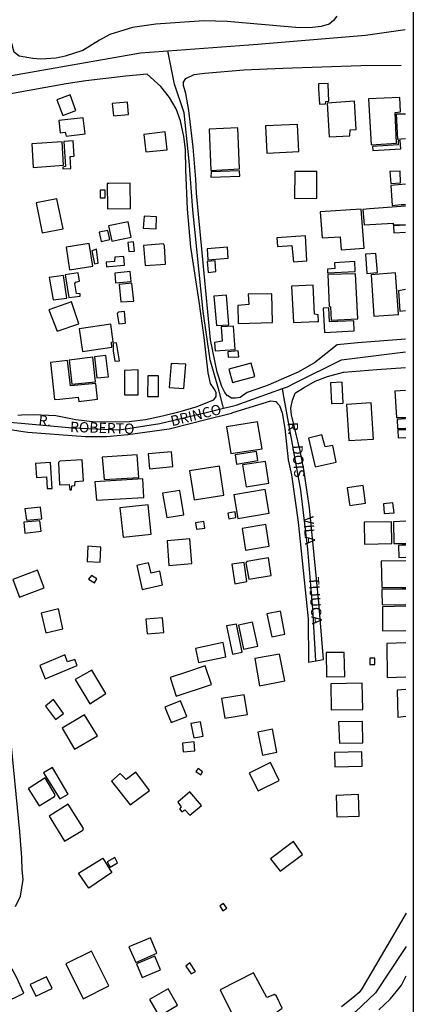
# Model space of a CAD drawing. Units: millimetres. Extents: x 185530 to 187947, y 1674286 to 1677062.
# Drawn here: x 187850 to 187946, y 1674810 to 1675050 of the extents above; entities that cross this region are included whole.
import ezdxf
from ezdxf.enums import TextEntityAlignment as Align

# ---------------------------------------------------------------- set-up
doc = ezdxf.new("R2010")
doc.units = ezdxf.units.MM
doc.header["$MEASUREMENT"] = 0
for name, color, linetype in [('IMAGEM', 7, 'Continuous'), ('V-EDIFICACAO', 7, 'Continuous'), ('V-EIXO_DE_LOGRADOURO', 3, 'Continuous'), ('V-NOME_DOS_LOGRADOUROS', 7, 'Continuous'), ('V-QUADRA', 2, 'Continuous')]:
    doc.layers.add(name, color=color, linetype=linetype)
picture_1 = doc.add_image_def('image1.jpg', size_in_pixel=(4025, 4626))

msp = doc.modelspace()

# ---------------------------------------------------------------- linework, layer by layer
at = {"layer": 'V-EDIFICACAO'}
for points in [[(187922.82, 1675033.29), (187923.01, 1675029.56), (187924.47, 1675029.64), (187924.54, 1675030.22), (187925.34, 1675030.29), (187925.13, 1675034.37), (187925.12, 1675034.58), (187922.76, 1675034.47)], [(187859.08, 1675030.62), (187860.53, 1675026.8), (187863.69, 1675028.04), (187862.31, 1675031.78), (187859.08, 1675030.62)], [(187872.52, 1675029.67), (187872.85, 1675026.69), (187876.51, 1675027.06), (187876.26, 1675030.07), (187872.52, 1675029.67)], [(187924.9, 1675029.82), (187925.41, 1675021.57), (187930.42, 1675021.86), (187930.5, 1675023.32), (187931.95, 1675023.39), (187931.55, 1675030.25), (187924.9, 1675029.82)], [(187935, 1675030.84), (187935.62, 1675019.68), (187941.79, 1675020.01), (187941.47, 1675027.53), (187942.74, 1675027.64), (187942.56, 1675031.2), (187935, 1675030.84)], [(187859.51, 1675025.53), (187859.84, 1675022.55), (187861.11, 1675022.73), (187861.29, 1675021.79), (187865.94, 1675022.33), (187865.51, 1675026.19), (187859.51, 1675025.53)], [(187909.9, 1675024.3), (187910.19, 1675017.65), (187917.96, 1675018.01), (187917.67, 1675024.59), (187909.9, 1675024.3)], [(187880.22, 1675022.19), (187880.73, 1675017.9), (187885.92, 1675018.45), (187885.41, 1675022.81), (187880.22, 1675022.19)], [(187896.13, 1675023.46), (187896.57, 1675013.43), (187903.54, 1675013.76), (187903.14, 1675023.75), (187896.13, 1675023.46)], [(187852.94, 1675019.9), (187853.26, 1675014.16), (187860.71, 1675014.67), (187860.35, 1675020.37), (187852.94, 1675019.9)], [(187860.78, 1675020.45), (187861.18, 1675014.34), (187860.53, 1675014.2), (187860.53, 1675013.76), (187862.49, 1675013.91), (187862.31, 1675016.78), (187863.25, 1675016.92), (187863, 1675020.59), (187860.78, 1675020.45)], [(187935.95, 1675019.25), (187936.05, 1675018.27), (187942.81, 1675018.63), (187942.67, 1675020.66), (187942.23, 1675020.63), (187942.23, 1675019.68), (187935.95, 1675019.25)], [(187896.64, 1675013.03), (187896.57, 1675011.76), (187903.61, 1675012.02), (187903.58, 1675013.33), (187896.64, 1675013.03)], [(187917.02, 1675013.18), (187916.95, 1675006.57), (187922.4, 1675006.64), (187922.4, 1675013.18), (187917.02, 1675013.18)], [(187940.2, 1675013.14), (187940.41, 1675010.2), (187942.74, 1675010.35), (187942.67, 1675013.25), (187940.2, 1675013.14)], [(187871.7, 1675010.24), (187871.28, 1675010.24), (187871.39, 1675004.03), (187876.99, 1675004.17), (187876.91, 1675010.27)], [(187869.58, 1675008.6), (187869.58, 1675006.75), (187870.85, 1675006.75), (187870.81, 1675008.6), (187869.58, 1675008.6)], [(187854.03, 1675005.48), (187855.48, 1674998.25), (187860.64, 1674999.19), (187859.04, 1675006.5), (187854.03, 1675005.48)], [(187923.23, 1675003.34), (187923.67, 1674996.98), (187928.06, 1674997.23), (187928.32, 1674994.11), (187933.91, 1674994.47), (187933.18, 1675003.95), (187923.23, 1675003.34)], [(187871.65, 1674999.88), (187872.45, 1674996.22), (187877.13, 1674997.16), (187876.41, 1675000.87), (187871.65, 1674999.88)], [(187880.29, 1675002.28), (187880.11, 1674999.34), (187883.23, 1674999.19), (187883.34, 1675002.14), (187880.29, 1675002.28)], [(187869.39, 1674998.36), (187869.87, 1674996.14), (187871.94, 1674996.58), (187871.46, 1674998.76), (187869.39, 1674998.36)], [(187861.33, 1674994.73), (187862.17, 1674989.24), (187867.8, 1674990.11), (187866.92, 1674995.63), (187861.33, 1674994.73)], [(187876.37, 1674995.89), (187876.62, 1674993.64), (187878, 1674993.78), (187877.75, 1674996.03), (187876.37, 1674995.89)], [(187912.66, 1674996.98), (187912.77, 1674994.87), (187916.33, 1674995.09), (187916.66, 1674991.17), (187919.96, 1674991.38), (187919.6, 1674997.49), (187912.66, 1674996.98)], [(187867.61, 1674993.85), (187868.23, 1674990.66), (187869.14, 1674990.84), (187868.7, 1674994.22), (187867.61, 1674993.85)], [(187880.18, 1674995.13), (187880.55, 1674990.29), (187885.52, 1674990.62), (187885.27, 1674995.05), (187885.01, 1674995.56), (187880.18, 1674995.13)], [(187895.66, 1674994.33), (187895.84, 1674991.67), (187900.78, 1674992.04), (187900.6, 1674994.73), (187895.66, 1674994.33)], [(187871.69, 1674990.02), (187875.5, 1674990.37), (187875.35, 1674992.44), (187873.21, 1674992.26), (187873.14, 1674991.27), (187871.07, 1674991.06), (187871.17, 1674989.97)], [(187895.66, 1674991.2), (187895.91, 1674988.59), (187897.8, 1674988.77), (187897.62, 1674991.38), (187895.66, 1674991.2)], [(187926.72, 1674990.95), (187926.79, 1674989.49), (187924.94, 1674989.35), (187924.97, 1674988.51), (187931.7, 1674988.77), (187931.62, 1674991.2), (187926.72, 1674990.95)], [(187934.24, 1674992.98), (187934.57, 1674988.33), (187937.14, 1674988.55), (187936.78, 1674993.16), (187934.24, 1674992.98)], [(187861.11, 1674987.97), (187861.95, 1674982.45), (187864.74, 1674982.77), (187864.74, 1674983.36), (187863.84, 1674983.46), (187863.47, 1674985.86), (187863.65, 1674986.23), (187864.56, 1674986.44), (187864.24, 1674988.44), (187861.11, 1674987.97)], [(187873.17, 1674988.4), (187873.35, 1674986.01), (187877.2, 1674986.37), (187876.95, 1674988.8), (187873.17, 1674988.4)], [(187935.58, 1674988.01), (187936.27, 1674977.94), (187942.3, 1674978.34), (187941.58, 1674988.44), (187935.58, 1674988.01)], [(187857.22, 1674987.35), (187858.13, 1674981.9), (187861.47, 1674982.34), (187860.68, 1674987.86), (187857.22, 1674987.35)], [(187925.05, 1674988.04), (187925.37, 1674980.38), (187925.74, 1674980.23), (187925.88, 1674976.93), (187932.35, 1674977.25), (187931.8, 1674988.22), (187925.05, 1674988.04)], [(187874.23, 1674985.64), (187874.63, 1674981.39), (187877.79, 1674981.61), (187877.35, 1674985.97), (187874.23, 1674985.64)], [(187922.42, 1674976.62), (187922.76, 1674976.63), (187922.69, 1674978.23), (187921.85, 1674978.38), (187921.49, 1674985.46), (187916.22, 1674985.21), (187916.69, 1674976.42)], [(187857.12, 1674979.5), (187859.15, 1674974.27), (187864.42, 1674976.02), (187862.64, 1674981.39), (187857.12, 1674979.5)], [(187897.33, 1674982.81), (187897.91, 1674975.65), (187900.96, 1674975.84), (187900.35, 1674983.06), (187897.33, 1674982.81)], [(187905.69, 1674983.25), (187905.83, 1674980.78), (187903.11, 1674980.56), (187903.21, 1674976.16), (187911.61, 1674976.42), (187911.42, 1674983.36), (187905.69, 1674983.25)], [(187874.04, 1674978.92), (187873.79, 1674978.6), (187874.19, 1674976.05), (187875.75, 1674976.24), (187875.5, 1674979.03), (187874.04, 1674978.92)], [(187923.92, 1674979.9), (187924.21, 1674973.95), (187931.51, 1674974.38), (187931.4, 1674976.78), (187925.48, 1674976.56), (187925.3, 1674979.98), (187923.92, 1674979.9)], [(187864.49, 1674974.85), (187865.33, 1674969.3), (187872.48, 1674970.35), (187872.37, 1674971.62), (187872.81, 1674971.69), (187872.19, 1674975.98), (187864.49, 1674974.85)], [(187899.07, 1674975.29), (187899.33, 1674971.8), (187897.48, 1674971.55), (187897.58, 1674969.48), (187902.49, 1674969.84), (187902.05, 1674975.51), (187899.07, 1674975.29)], [(187873.57, 1674971.44), (187872.81, 1674971.33), (187872.74, 1674969.51), (187873.21, 1674966.94), (187874.33, 1674967.08), (187873.57, 1674971.44)], [(187900.71, 1674969.26), (187900.78, 1674967.92), (187903.36, 1674968.06), (187903.25, 1674969.51), (187900.71, 1674969.26)], [(187859.77, 1674957.73), (187864.27, 1674958.18), (187864.38, 1674957.16), (187868.99, 1674957.71), (187868.56, 1674961.56), (187862.35, 1674960.98), (187861.62, 1674967.12), (187857.48, 1674966.68), (187858.5, 1674957.6)], [(187862.06, 1674967.23), (187862.75, 1674961.38), (187868.49, 1674961.92), (187867.8, 1674967.92), (187862.06, 1674967.23)], [(187868.23, 1674967.99), (187868.81, 1674962.9), (187871.61, 1674963.16), (187871.03, 1674968.32), (187868.23, 1674967.99)], [(187875.53, 1674964.72), (187875.53, 1674958.76), (187878.84, 1674958.76), (187878.88, 1674964.83), (187875.53, 1674964.72)], [(187886.9, 1674966.43), (187886.43, 1674960.58), (187889.99, 1674960.32), (187890.5, 1674966.21), (187886.9, 1674966.43)], [(187900.96, 1674965.01), (187901.87, 1674961.74), (187907.25, 1674963.27), (187906.38, 1674966.5), (187900.96, 1674965.01)], [(187881.2, 1674963.41), (187881.13, 1674958.36), (187883.82, 1674958.33), (187883.82, 1674963.41), (187881.2, 1674963.41)], [(187925.83, 1674959.91), (187925.99, 1674956.62), (187926.15, 1674956.63), (187928.83, 1674956.76), (187928.54, 1674961.65), (187928.53, 1674961.89), (187925.74, 1674961.67)], [(187929.59, 1674956.4), (187930.17, 1674947.68), (187936.2, 1674947.94), (187935.58, 1674956.84), (187929.59, 1674956.4)], [(187900.42, 1674950.99), (187901.43, 1674944.45), (187909.03, 1674945.65), (187907.94, 1674952.19), (187900.42, 1674950.99)], [(187923.63, 1674949.03), (187920.36, 1674948.19), (187922, 1674941.25), (187927.12, 1674942.38), (187926.28, 1674946.41), (187924.39, 1674946.12), (187923.63, 1674949.03)], [(187859.77, 1674942.6), (187859.48, 1674942.31), (187859.73, 1674936.89), (187862.09, 1674936.97), (187862.2, 1674935.66), (187862.64, 1674935.66), (187862.71, 1674936.64), (187863.47, 1674936.67), (187863.55, 1674937.69), (187865.58, 1674937.8), (187865.22, 1674942.92), (187859.77, 1674942.6)], [(187870.12, 1674943.58), (187870.56, 1674938.16), (187879.02, 1674938.67), (187878.66, 1674944.12), (187870.12, 1674943.58)], [(187881.27, 1674944.41), (187881.64, 1674940.78), (187887.3, 1674941.29), (187886.98, 1674944.92), (187881.27, 1674944.41)], [(187902.52, 1674944.12), (187902.85, 1674941.91), (187908.05, 1674942.74), (187907.72, 1674944.96), (187902.52, 1674944.12)], [(187853.88, 1674942.01), (187854.14, 1674938.64), (187856.5, 1674938.78), (187856.68, 1674935.95), (187857.88, 1674935.98), (187857.55, 1674942.27), (187853.88, 1674942.01)], [(187891.37, 1674940.23), (187892.5, 1674933.22), (187899.76, 1674934.31), (187898.64, 1674941.36), (187891.37, 1674940.23)], [(187904.3, 1674941.72), (187905.14, 1674936.38), (187910.73, 1674937.22), (187909.9, 1674942.56), (187904.3, 1674941.72)], [(187868.34, 1674937.62), (187868.74, 1674933.08), (187880.22, 1674933.77), (187879.97, 1674938.32), (187868.34, 1674937.62)], [(187902.16, 1674934.42), (187903.14, 1674928.68), (187910.77, 1674929.92), (187909.83, 1674935.73), (187902.16, 1674934.42)], [(187930.35, 1674932.12), (187930.39, 1674931.84), (187934.24, 1674932.35), (187933.66, 1674936.71), (187929.77, 1674936.09)], [(187884.76, 1674934.79), (187885.81, 1674928.86), (187889.96, 1674929.55), (187889.01, 1674935.44), (187884.76, 1674934.79)], [(187851.3, 1674930.97), (187851.63, 1674928.25), (187855.44, 1674928.57), (187855.08, 1674931.44), (187851.3, 1674930.97)], [(187874.44, 1674931.26), (187875.24, 1674924.07), (187882.07, 1674924.8), (187881.31, 1674932.02), (187874.44, 1674931.26)], [(187938.63, 1674932.24), (187938.82, 1674929.85), (187941.18, 1674930.06), (187940.92, 1674932.5), (187938.63, 1674932.24)], [(187900.67, 1674929.99), (187900.93, 1674928.57), (187902.67, 1674928.86), (187902.49, 1674930.28), (187900.67, 1674929.99)], [(187850.98, 1674927.74), (187851.3, 1674925.05), (187855.23, 1674925.56), (187854.94, 1674928.1), (187850.98, 1674927.74)], [(187892.83, 1674927.63), (187893.04, 1674926.03), (187895.11, 1674926.32), (187894.86, 1674927.96), (187892.83, 1674927.63)], [(187904.16, 1674926.21), (187905.03, 1674920.95), (187910.77, 1674921.93), (187909.97, 1674927.16), (187904.16, 1674926.21)], [(187933.95, 1674927.74), (187934.02, 1674922.43), (187940.67, 1674922.58), (187940.6, 1674927.85), (187933.95, 1674927.74)], [(187885.89, 1674923.23), (187886.32, 1674917.24), (187891.92, 1674917.68), (187891.48, 1674923.67), (187885.89, 1674923.23)], [(187866.62, 1674921.91), (187866.42, 1674918.18), (187869.58, 1674918), (187869.76, 1674921.71), (187866.62, 1674921.91)], [(187905.36, 1674918.18), (187905.1, 1674917.86), (187905.79, 1674913.9), (187911.28, 1674914.77), (187910.63, 1674919.06), (187905.36, 1674918.18)], [(187878.55, 1674917.2), (187879.82, 1674911.39), (187884.8, 1674912.52), (187884.11, 1674915.79), (187882.07, 1674915.31), (187881.42, 1674917.82), (187878.55, 1674917.2)], [(187901.69, 1674917.53), (187902.45, 1674912.74), (187905.36, 1674913.28), (187904.67, 1674917.97), (187901.69, 1674917.53)], [(187848.36, 1674913.79), (187850, 1674909.5), (187855.95, 1674911.75), (187854.35, 1674916.04), (187848.36, 1674913.79)], [(187867.47, 1674914.77), (187866.81, 1674913.86), (187868.23, 1674912.95), (187868.81, 1674913.97), (187867.47, 1674914.77)], [(187855.23, 1674905.58), (187856.35, 1674900.82), (187860.53, 1674901.8), (187859.44, 1674906.63), (187855.23, 1674905.58)], [(187910.19, 1674905.43), (187911.46, 1674899.8), (187914.62, 1674900.49), (187913.5, 1674906.09), (187910.19, 1674905.43)], [(187880.76, 1674904.13), (187881.09, 1674900.57), (187885.09, 1674900.93), (187884.76, 1674904.45), (187880.76, 1674904.13)], [(187900.38, 1674902.53), (187901.83, 1674895.63), (187904.23, 1674896.13), (187902.85, 1674902.93), (187900.38, 1674902.53)], [(187903.29, 1674902.67), (187904.52, 1674896.86), (187908.01, 1674897.59), (187906.74, 1674903.44), (187903.29, 1674902.67)], [(187892.79, 1674897.01), (187893.55, 1674893.59), (187900.24, 1674894.97), (187899.55, 1674898.49), (187892.79, 1674897.01)], [(187854.9, 1674892.83), (187856.24, 1674889.59), (187863.98, 1674892.86), (187863.47, 1674894.32), (187861.69, 1674893.77), (187861, 1674895.44), (187854.9, 1674892.83)], [(187907.25, 1674894.54), (187908.45, 1674887.92), (187914.55, 1674889.12), (187913.31, 1674895.63), (187907.25, 1674894.54)], [(187924.68, 1674895.99), (187924.76, 1674890.14), (187929.19, 1674890.18), (187929.04, 1674896.06), (187924.88, 1674895.99)], [(187890.87, 1674891.35), (187886.69, 1674889.96), (187888.14, 1674885.38), (187896.71, 1674888.21), (187895.19, 1674892.79)], [(187935.26, 1674894.61), (187935.26, 1674893.08), (187936.53, 1674893.08), (187936.53, 1674894.64), (187935.26, 1674894.61)], [(187863.55, 1674889.45), (187867.11, 1674883.56), (187870.99, 1674886.03), (187867.58, 1674891.74), (187863.55, 1674889.45)], [(187925.77, 1674888.36), (187925.88, 1674882.04), (187933.58, 1674882.11), (187933.4, 1674888.54), (187925.77, 1674888.36)], [(187899.15, 1674884.84), (187899.98, 1674880), (187905.5, 1674880.95), (187904.7, 1674885.71), (187899.15, 1674884.84)], [(187858.28, 1674884.55), (187856.32, 1674882.98), (187858.75, 1674879.75), (187860.68, 1674881.17), (187858.28, 1674884.55)], [(187885.38, 1674882.69), (187886.9, 1674878.95), (187890.68, 1674880.48), (187889.16, 1674884.29), (187885.38, 1674882.69)], [(187865.83, 1674880.88), (187860.35, 1674877.57), (187863.33, 1674872.45), (187868.99, 1674875.75), (187865.83, 1674880.88)], [(187891.7, 1674878.73), (187892.43, 1674875.25), (187894.68, 1674875.68), (187894.06, 1674879.17), (187891.7, 1674878.73)], [(187927.66, 1674879.13), (187927.88, 1674873.94), (187933.58, 1674874.05), (187933.51, 1674879.24), (187927.66, 1674879.13)], [(187908.05, 1674876.63), (187909.14, 1674871), (187912.62, 1674871.72), (187911.57, 1674877.32), (187908.05, 1674876.63)], [(187889.63, 1674873.97), (187889.85, 1674871.87), (187892.68, 1674872.09), (187892.5, 1674874.3), (187889.63, 1674873.97)], [(187926.65, 1674871.65), (187926.75, 1674868.2), (187933.44, 1674868.34), (187933.33, 1674871.83), (187926.65, 1674871.65)], [(187905.87, 1674866.64), (187908.12, 1674862.31), (187913.24, 1674864.89), (187911.1, 1674869.25), (187905.87, 1674866.64)], [(187857.99, 1674868.05), (187855.84, 1674866.74), (187859.77, 1674860.39), (187861.8, 1674861.55), (187857.99, 1674868.05)], [(187874.48, 1674866.53), (187872.37, 1674864.71), (187876.95, 1674858.97), (187881.6, 1674862.46), (187878.29, 1674866.85), (187875.93, 1674865.07), (187874.48, 1674866.53)], [(187893.44, 1674867.8), (187892.93, 1674867.07), (187894.1, 1674866.27), (187894.53, 1674866.96), (187893.44, 1674867.8)], [(187852.28, 1674863), (187852.1, 1674862.89), (187854.79, 1674858.72), (187858.5, 1674860.93), (187858.68, 1674861.33), (187856.21, 1674865.47)], [(187891.41, 1674862.1), (187888.54, 1674859.55), (187889.37, 1674858.46), (187888.9, 1674857.99), (187889.52, 1674857.19), (187890.25, 1674857.7), (187891.41, 1674856.39), (187894.28, 1674858.79), (187891.41, 1674862.1)], [(187927.12, 1674861.22), (187927.26, 1674855.99), (187932.68, 1674856.14), (187932.53, 1674861.44), (187927.12, 1674861.22)], [(187857.15, 1674856.14), (187860.89, 1674850.11), (187865.36, 1674852.76), (187865.54, 1674853.16), (187861.8, 1674859.12), (187857.15, 1674856.14)], [(187911.13, 1674845.82), (187913.47, 1674842.8), (187918.91, 1674846.84), (187916.69, 1674850), (187911.13, 1674845.82)], [(187865.63, 1674843.14), (187870.25, 1674845.94), (187871.94, 1674843.15), (187872.42, 1674842.44), (187866.83, 1674838.66), (187864.3, 1674842.31)], [(187871.28, 1674845.09), (187872.05, 1674843.79), (187873.86, 1674844.84), (187873.17, 1674846.11), (187871.28, 1674845.09)], [(187899.62, 1674834.87), (187898.78, 1674834.33), (187899.51, 1674833.13), (187900.49, 1674833.78), (187899.62, 1674834.87)], [(187876.59, 1674824.34), (187878.3, 1674820.53), (187883.39, 1674822.78), (187881.86, 1674826.55), (187876.59, 1674824.34)], [(187861.27, 1674820.22), (187865.51, 1674811.67), (187871.75, 1674814.83), (187867.53, 1674823.3), (187861.27, 1674820.22)], [(187878.45, 1674820.2), (187879.83, 1674816.86), (187884.29, 1674818.75), (187882.95, 1674822.12), (187878.45, 1674820.2)], [(187847.82, 1674819), (187843.04, 1674816.58), (187845.88, 1674810.58), (187851.05, 1674813.09), (187849.18, 1674817.13), (187848.18, 1674818.9), (187847.82, 1674819)], [(187891.45, 1674820.42), (187890.5, 1674819.62), (187891.81, 1674817.77), (187892.79, 1674818.38), (187891.45, 1674820.42)], [(187852.59, 1674815.19), (187853.97, 1674812.32), (187857.96, 1674814.24), (187856.58, 1674817.08), (187852.59, 1674815.19)], [(187906.93, 1674818.04), (187898.82, 1674813.86), (187901.76, 1674807.97), (187900.85, 1674807.14), (187904.35, 1674800.41), (187913.62, 1674805.1), (187912.22, 1674808.23), (187913.95, 1674809.42), (187912.55, 1674812.33), (187912.07, 1674812.72), (187910.2, 1674812.01), (187906.93, 1674818.04)], [(187881.61, 1674811.52), (187883.97, 1674807.45), (187888.47, 1674810.14), (187886.18, 1674814.13), (187881.61, 1674811.52)]]:
    msp.add_lwpolyline(points, close=True, dxfattribs=at)
for points in [[(187943.95, 1675021.12), (187942.94, 1675021.03), (187942.09, 1675020.95), (187941.79, 1675027.2), (187943.94, 1675027.18)], [(187943.95, 1675010.09), (187940.41, 1675009.77), (187940.74, 1675004.86), (187942.96, 1675005.09), (187943.96, 1675005.14)], [(187943.96, 1675004.69), (187942.96, 1675004.62), (187935.24, 1675004.04), (187933.62, 1675003.92), (187933.88, 1675000.14), (187941, 1675000.54), (187941, 1675000.14), (187943.96, 1675000.27)], [(187943.94, 1675000.09), (187941.07, 1674999.92), (187941.16, 1674998.21), (187943.97, 1674998.37)], [(187943.98, 1674984.38), (187943.98, 1674984.38), (187942.3, 1674984.12), (187942.63, 1674979.14), (187942.63, 1674979.14), (187944, 1674979.29)], [(187944.01, 1674959.82), (187941.38, 1674959.69), (187941.38, 1674959.69), (187941.82, 1674953.21), (187944.02, 1674953.23)], [(187944, 1674952.89), (187941.92, 1674952.8), (187941.92, 1674952.8), (187942.06, 1674950.58), (187944.02, 1674950.62)], [(187944.02, 1674950.26), (187942.15, 1674950.22), (187942.21, 1674948.31), (187944.03, 1674948.36)], [(187944.04, 1674927.97), (187941.03, 1674927.81), (187941.1, 1674922.58), (187943.05, 1674922.58), (187944.04, 1674922.58)], [(187944.06, 1674922.19), (187943.05, 1674922.14), (187942.3, 1674922.11), (187942.35, 1674919.18), (187944.09, 1674919.24)], [(187944.03, 1674918.34), (187938.07, 1674918.27), (187938.23, 1674911.83), (187943.06, 1674911.83), (187944.05, 1674911.86)], [(187944.07, 1674911.46), (187943.06, 1674911.45), (187938.23, 1674911.39), (187938.24, 1674910.87), (187938.27, 1674907.65), (187944.07, 1674907.69)], [(187944.06, 1674907.29), (187938.34, 1674907.14), (187938.38, 1674901.33), (187944.08, 1674901.38)], [(187944.08, 1674898.42), (187939.47, 1674898.24), (187939.51, 1674889.96), (187944.09, 1674890.07)], [(187944.07, 1674887.04), (187941.97, 1674886.85), (187941.97, 1674886.85), (187942.12, 1674880.3), (187944.09, 1674880.52)]]:
    msp.add_lwpolyline(points, dxfattribs=at)
at = {"layer": 'V-EIXO_DE_LOGRADOURO'}
for points in [[(187908.88, 1675044.22), (187934.2, 1675046.36)], [(187934.2, 1675046.36), (187943.92, 1675047.69)], [(187886.07, 1675042.54), (187908.03, 1675044.15), (187908.88, 1675044.22)], [(187847.98, 1675036.51), (187879.45, 1675042.05), (187881.59, 1675042.21)], [(187881.59, 1675042.21), (187886.07, 1675042.54)], [(187886.16, 1675042.1), (187886.07, 1675042.54)], [(187898.7, 1674959.3), (187898.6, 1674959.7), (187896.38, 1674967.28), (187894.72, 1674979.1), (187892.16, 1675003.78), (187891.31, 1675015.65), (187890.11, 1675027.47), (187887.69, 1675034.44), (187886.16, 1675042.1)], [(187917.14, 1674961.67), (187928.37, 1674967.27), (187944, 1674969.23)], [(187944, 1674969.23), (187944, 1674969.23)], [(187910.89, 1674959.15), (187914.02, 1674960.27)], [(187914.02, 1674960.27), (187915.21, 1674960.7), (187917.14, 1674961.67)], [(187914.2, 1674959.27), (187914.02, 1674960.27)], [(187899.37, 1674956.49), (187898.7, 1674959.3)], [(187901.47, 1674955.93), (187902.76, 1674956.24), (187910.89, 1674959.15)], [(187914.53, 1674957.45), (187914.2, 1674959.27)], [(187922.14, 1674893.97), (187921.37, 1674906.58), (187920.17, 1674921.2), (187918.51, 1674935.58), (187914.53, 1674957.45)], [(187895.77, 1674954.57), (187899.61, 1674955.49)], [(187899.61, 1674955.49), (187899.37, 1674956.49)], [(187899.61, 1674955.49), (187901.47, 1674955.93)], [(187850.39, 1674951.83), (187862.86, 1674950.7), (187874.21, 1674950.26), (187884.12, 1674951.78), (187895.77, 1674954.57)], [(187844.66, 1674952.35), (187850.39, 1674951.83)], [(187943.5, 1674823.43), (187936.71, 1674813.18), (187931.76, 1674808.55), (187926.25, 1674803.84), (187908.77, 1674795.04), (187868, 1674775.65), (187860.7, 1674770.85), (187854.4, 1674762.8), (187854.24, 1674762.56)], [(187944.16, 1674824.43), (187943.5, 1674823.43)]]:
    msp.add_lwpolyline(points, dxfattribs=at)
at = {"layer": 'V-QUADRA'}
for points in [[(187927.28, 1675050.99), (187926.43, 1675049.9), (187925.37, 1675049.05), (187923.41, 1675048.43), (187921.33, 1675048.21), (187918.19, 1675048.15), (187900.57, 1675049.66), (187894.87, 1675049.86), (187883.13, 1675049.05), (187877.49, 1675048.19), (187871.94, 1675046.51), (187869.44, 1675045.16), (187865.43, 1675042.58), (187861.12, 1675041.24), (187858.88, 1675040.74), (187855.07, 1675040.5), (187853.24, 1675040.65), (187849.87, 1675041.22), (187848.71, 1675042.09), (187848.66, 1675042.12), (187848.07, 1675044.31), (187848.02, 1675044.5), (187847.7, 1675047.75), (187847.66, 1675052.86)], [(187944, 1674972.36), (187932.35, 1674971.46), (187927.32, 1674970.94), (187921.85, 1674966.56), (187921.07, 1674966.12), (187917.86, 1674964.31), (187916.83, 1674963.87), (187910.56, 1674961.16), (187909.65, 1674960.77), (187909.63, 1674960.76), (187905.38, 1674959.32), (187903.69, 1674958.11), (187902.56, 1674957.92), (187901.58, 1674957.99), (187900.7, 1674958.49), (187900.63, 1674958.53), (187899.95, 1674959.32), (187899.8, 1674959.65), (187899.26, 1674960.79), (187898.09, 1674964.27), (187896.47, 1674972.13), (187893.04, 1675007.84), (187892.93, 1675011.28), (187892.29, 1675019.09), (187891.18, 1675027.99), (187890.45, 1675032.12), (187889.87, 1675034.06), (187889.94, 1675034.88), (187890.5, 1675035.81), (187892.49, 1675036.8), (187895.14, 1675037.1), (187904.59, 1675037.87), (187914.13, 1675038.33), (187933.13, 1675038.93), (187942.92, 1675039.08)], [(187849.56, 1674953.84), (187850.49, 1674953.87), (187850.49, 1674953.87), (187853.34, 1674953.98), (187858.79, 1674953.7), (187863.68, 1674952.78), (187868.43, 1674952.16), (187876.68, 1674952.28), (187880.63, 1674952.8), (187884.78, 1674953.63), (187889.1, 1674954.68), (187893.2, 1674955.95), (187895.43, 1674956.81), (187895.43, 1674956.81), (187897.3, 1674957.53), (187897.83, 1674958.38), (187897.83, 1674959.02), (187897.83, 1674959.02), (187897.83, 1674959.3), (187897.39, 1674960.26), (187896.47, 1674961.53), (187895.89, 1674964.13), (187894.95, 1674972.71), (187893.75, 1674981.51), (187891.68, 1674994.69), (187890.87, 1675003.95), (187890.45, 1675013.59), (187890.4, 1675018.47), (187890.01, 1675021.66), (187889.19, 1675025.47), (187888.1, 1675028.4), (187886.46, 1675031.18), (187884.39, 1675033.81), (187881.06, 1675036.83), (187875.9, 1675036.38), (187866.1, 1675035.2), (187861.33, 1675034.49), (187847.38, 1675031.94)], [(187847.74, 1674950.3), (187850.31, 1674949.92), (187852, 1674949.67), (187866, 1674948.64), (187871.16, 1674948.63), (187876.31, 1674949.1), (187886.43, 1674950.49), (187896.02, 1674952.92), (187901.56, 1674954.33), (187901.91, 1674954.44), (187911.15, 1674957.33), (187911.19, 1674957.32), (187912.39, 1674957.17), (187912.83, 1674956.66), (187913.25, 1674956.17), (187913.94, 1674954.36), (187914.58, 1674950.57), (187915.44, 1674942.91), (187916.2, 1674939.25), (187917.8, 1674927.77), (187920.25, 1674904.21), (187920.32, 1674893.65), (187922.14, 1674893.97), (187924.02, 1674894.31), (187922.86, 1674908.17), (187920.62, 1674931.29), (187919.19, 1674940.62), (187918.3, 1674945.17), (187916.21, 1674953.93), (187916.07, 1674955.54), (187916.49, 1674957.45), (187916.87, 1674958.52), (187917.09, 1674959.14), (187917.47, 1674959.39), (187919.26, 1674960.59), (187921.98, 1674962.1), (187924.96, 1674963.23), (187928.85, 1674964.27), (187936.96, 1674964.95), (187944.01, 1674965.4)], [(187848.96, 1674834.19), (187850.2, 1674836.66), (187850.87, 1674840.77), (187850.59, 1674843.13), (187850.51, 1674846.13), (187850.03, 1674852.38), (187847.93, 1674874.01)], [(187944.15, 1674832.55), (187944.15, 1674832.55), (187933.36, 1674814.11), (187932.68, 1674813.26), (187931.19, 1674811.9), (187928.37, 1674809.72)], [(187937.5, 1674809.04), (187940.24, 1674811.64), (187941.72, 1674813.37), (187942.99, 1674815.05), (187944.17, 1674817.29)]]:
    msp.add_lwpolyline(points, dxfattribs=at)

# ---------------------------------------------------------------- texts
at = {"layer": 'V-NOME_DOS_LOGRADOUROS'}
for s, rotation, p in [('BRINCO', 14, (187887.3, 1674950.34)), ('R.', 354, (187854.41, 1674950.61)), ('ROBERTO', 358.2385, (187862.22, 1674948.94)), ('R.', 274, (187914.48, 1674951.97)), ('DOIS', 274, (187915.6, 1674946.39)), ('VILA', 274, (187918.29, 1674929.05)), ('TIJUCA', 274, (187919.6, 1674914.28))]:
    msp.add_text(s, height=2.5, rotation=rotation, dxfattribs=at).set_placement(p, align=Align.BOTTOM_LEFT)

# ---------------------------------------------------------------- referenced raster images: frames only (the image files are external)
at = {"layer": 'IMAGEM'}
image = msp.add_image(picture_1, insert=(185530.46, 1674286.06), size_in_units=(2415.42, 2776.08), dxfattribs=at)
image.dxf.flags = 7

doc.saveas('drawing.dxf')
